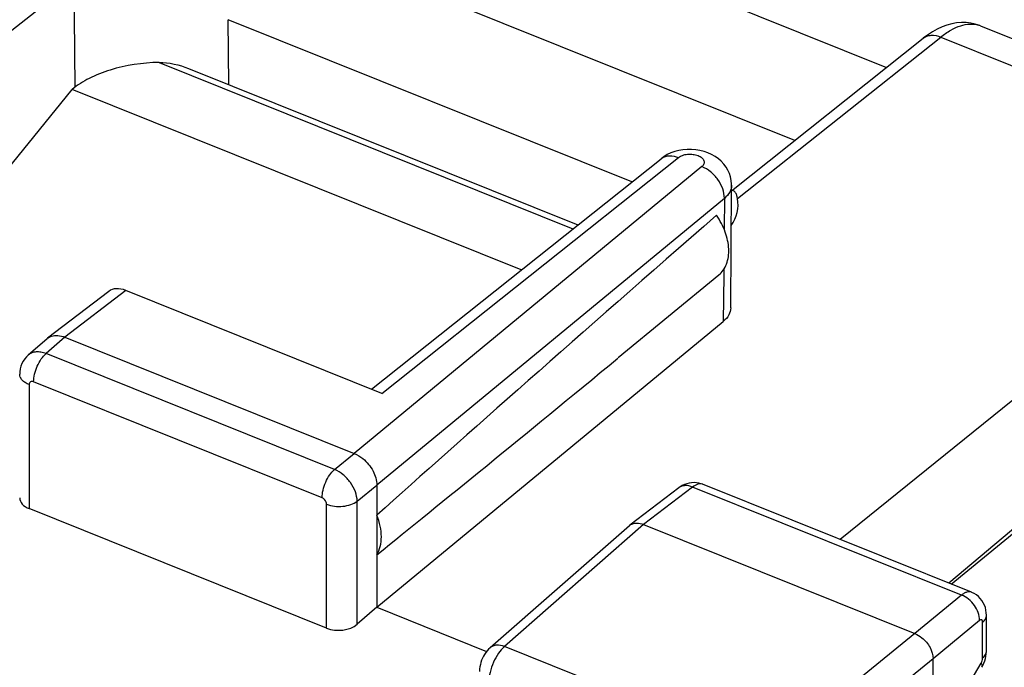
# Model space of a CAD drawing. Units: inches. Extents: x -535 to 949, y 62 to 532.
# Drawn here: x 82 to 91, y 168 to 174 of the extents above; entities that cross this region are included whole.
import ezdxf

# ---------------------------------------------------------------- set-up
doc = ezdxf.new("R2010")
doc.units = ezdxf.units.IN
doc.header["$MEASUREMENT"] = 0
doc.layers.add('ASSI', color=7, linetype='Continuous')
doc.layers.add('RACCORDO', color=7, linetype='Continuous')

# ---------------------------------------------------------------- blocks, each defined once
blk = doc.blocks.new('block 43')
at = {"layer": 'ASSI', "color": 7, "lineweight": 25, "true_color": 0xffffff}
blk.add_lwpolyline([(81.9954, 170.8121), (81.9811, 170.7985), (81.9648, 170.7794), (81.9507, 170.7586), (81.9389, 170.7361), (81.9296, 170.7122), (81.923, 170.6871), (81.9192, 170.6612), (81.9182, 170.6397)], dxfattribs=at)
blk = doc.blocks.new('block 44')
at = {"layer": 'ASSI', "color": 7, "lineweight": 25, "true_color": 0xffffff}
blk.add_lwpolyline([(82.1656, 170.9612), (81.9951, 170.8119)], dxfattribs=at)
blk = doc.blocks.new('block 45')
at = {"layer": 'ASSI', "color": 7, "lineweight": 25, "true_color": 0xffffff}
blk.add_lwpolyline([(82.3269, 170.975), (82.1571, 170.8264)], dxfattribs=at)
blk = doc.blocks.new('block 51')
at = {"layer": 'ASSI', "color": 7, "lineweight": 25, "true_color": 0xffffff}
blk.add_lwpolyline([(82.1657, 170.9613), (82.1714, 170.966)], dxfattribs=at)
blk = doc.blocks.new('block 56')
at = {"layer": 'ASSI', "color": 7, "lineweight": 25, "true_color": 0xffffff}
blk.add_lwpolyline([(82.4118, 174.1985), (81.8057, 173.7176)], dxfattribs=at)
blk = doc.blocks.new('block 57')
at = {"layer": 'ASSI', "color": 7, "lineweight": 25, "true_color": 0xffffff}
blk.add_lwpolyline([(82.7255, 171.3899), (82.1714, 170.966)], dxfattribs=at)
blk = doc.blocks.new('block 58')
at = {"layer": 'ASSI', "color": 7, "lineweight": 25, "true_color": 0xffffff}
blk.add_lwpolyline([(82.8796, 171.3979), (82.3269, 170.975)], dxfattribs=at)
blk = doc.blocks.new('block 73')
at = {"layer": 'ASSI', "color": 7, "lineweight": 25, "true_color": 0xffffff}
blk.add_lwpolyline([(86.1788, 168.1629), (86.1658, 168.1507), (86.1524, 168.136), (86.1401, 168.1203), (86.1288, 168.1037), (86.1189, 168.0865), (86.11, 168.0685), (86.1022, 168.0497), (86.0958, 168.0308), (86.0906, 168.0115), (86.0867, 167.9916), (86.0842, 167.9716), (86.0832, 167.9517), (86.0832, 167.9481)], dxfattribs=at)
blk = doc.blocks.new('block 74')
at = {"layer": 'ASSI', "color": 7, "lineweight": 25, "true_color": 0xffffff}
blk.add_lwpolyline([(87.4405, 169.268), (86.1789, 168.163)], dxfattribs=at)
blk = doc.blocks.new('block 75')
at = {"layer": 'ASSI', "color": 7, "lineweight": 25, "true_color": 0xffffff}
blk.add_lwpolyline([(87.5695, 169.2791), (86.3086, 168.1747)], dxfattribs=at)
blk = doc.blocks.new('block 76')
at = {"layer": 'ASSI', "color": 7, "lineweight": 25, "true_color": 0xffffff}
blk.add_lwpolyline([(85.153, 168.5294), (84.9746, 168.3755)], dxfattribs=at)
blk = doc.blocks.new('block 77')
at = {"layer": 'ASSI', "color": 7, "lineweight": 25, "true_color": 0xffffff}
blk.add_lwpolyline([(88.0962, 172.5186), (84.9482, 169.9222)], dxfattribs=at)
blk = doc.blocks.new('block 78')
at = {"layer": 'ASSI', "color": 7, "lineweight": 25, "true_color": 0xffffff}
blk.add_lwpolyline([(88.3009, 172.2316), (85.153, 169.6352)], dxfattribs=at)
blk = doc.blocks.new('block 79')
at = {"layer": 'ASSI', "color": 7, "lineweight": 25, "true_color": 0xffffff}
blk.add_lwpolyline([(85.153, 168.5294), (88.2911, 171.1177)], dxfattribs=at)
blk = doc.blocks.new('block 80')
at = {"layer": 'ASSI', "color": 7, "lineweight": 25, "true_color": 0xffffff}
blk.add_lwpolyline([(88.2502, 171.5378), (87.3375, 170.7866)], dxfattribs=at)
blk = doc.blocks.new('block 81')
at = {"layer": 'ASSI', "color": 7, "lineweight": 25, "true_color": 0xffffff}
blk.add_lwpolyline([(87.4405, 169.2681), (87.4451, 169.2718)], dxfattribs=at)
blk = doc.blocks.new('block 82')
at = {"layer": 'ASSI', "color": 7, "lineweight": 25, "true_color": 0xffffff}
blk.add_lwpolyline([(84.7699, 169.777), (84.9482, 169.9222)], dxfattribs=at)
blk = doc.blocks.new('block 83')
at = {"layer": 'ASSI', "color": 7, "lineweight": 25, "true_color": 0xffffff}
blk.add_lwpolyline([(84.9746, 169.49), (85.153, 169.6352)], dxfattribs=at)
blk = doc.blocks.new('block 84')
at = {"layer": 'ASSI', "color": 7, "lineweight": 25, "true_color": 0xffffff}
blk.add_lwpolyline([(85.1033, 170.5049), (87.727, 172.5907)], dxfattribs=at)
blk = doc.blocks.new('block 85')
at = {"layer": 'ASSI', "color": 7, "lineweight": 25, "true_color": 0xffffff}
blk.add_lwpolyline([(85.199, 170.4664), (87.8851, 172.6018)], dxfattribs=at)
blk = doc.blocks.new('block 86')
at = {"layer": 'ASSI', "color": 7, "lineweight": 25, "true_color": 0xffffff}
blk.add_lwpolyline([(88.3652, 172.3007), (90.1022, 173.6811)], dxfattribs=at)
blk = doc.blocks.new('block 87')
at = {"layer": 'ASSI', "color": 7, "lineweight": 25, "true_color": 0xffffff}
blk.add_lwpolyline([(88.4199, 172.2296), (90.2602, 173.6922)], dxfattribs=at)
blk = doc.blocks.new('block 88')
at = {"layer": 'ASSI', "color": 7, "lineweight": 25, "true_color": 0xffffff}
blk.add_lwpolyline([(87.8894, 169.6118), (87.4451, 169.2718)], dxfattribs=at)
blk = doc.blocks.new('block 89')
at = {"layer": 'ASSI', "color": 7, "lineweight": 25, "true_color": 0xffffff}
blk.add_lwpolyline([(88.0129, 169.6184), (87.5695, 169.2791)], dxfattribs=at)
blk = doc.blocks.new('block 90')
at = {"layer": 'ASSI', "color": 7, "lineweight": 25, "true_color": 0xffffff}
blk.add_lwpolyline([(90.1848, 173.7389), (90.1405, 173.7098), (90.1022, 173.6811)], dxfattribs=at)
blk = doc.blocks.new('block 91')
at = {"layer": 'ASSI', "color": 7, "lineweight": 25, "true_color": 0xffffff}
blk.add_lwpolyline([(87.919, 169.6311), (87.9003, 169.6196), (87.8894, 169.6118)], dxfattribs=at)
blk = doc.blocks.new('block 92')
at = {"layer": 'ASSI', "color": 7, "lineweight": 25, "true_color": 0xffffff}
blk.add_lwpolyline([(87.8161, 172.6425), (87.7831, 172.6272), (87.752, 172.6089), (87.7269, 172.5907)], dxfattribs=at)
blk = doc.blocks.new('block 93')
at = {"layer": 'ASSI', "color": 7, "lineweight": 25, "true_color": 0xffffff}
blk.add_lwpolyline([(90.2728, 173.7838), (90.2289, 173.7635), (90.1848, 173.7389)], dxfattribs=at)
blk = doc.blocks.new('block 113')
at = {"layer": 'ASSI', "color": 7, "lineweight": 25, "true_color": 0xffffff}
blk.add_lwpolyline([(94.4048, 172.1662), (90.3341, 168.7478)], dxfattribs=at)
blk = doc.blocks.new('block 114')
at = {"layer": 'ASSI', "color": 7, "lineweight": 25, "true_color": 0xffffff}
blk.add_lwpolyline([(90.4489, 168.6401), (90.027, 168.2921)], dxfattribs=at)
blk = doc.blocks.new('block 115')
at = {"layer": 'ASSI', "color": 7, "lineweight": 25, "true_color": 0xffffff}
blk.add_lwpolyline([(90.6127, 168.4105), (90.1908, 168.0625)], dxfattribs=at)
blk = doc.blocks.new('block 116')
at = {"layer": 'ASSI', "color": 7, "lineweight": 25, "true_color": 0xffffff}
blk.add_lwpolyline([(90.354, 168.7398), (95.0667, 172.6002)], dxfattribs=at)
blk = doc.blocks.new('block 117')
at = {"layer": 'ASSI', "color": 7, "lineweight": 25, "true_color": 0xffffff}
blk.add_lwpolyline([(90.027, 168.2921), (88.7017, 167.2136)], dxfattribs=at)
blk = doc.blocks.new('block 118')
at = {"layer": 'ASSI', "color": 7, "lineweight": 25, "true_color": 0xffffff}
blk.add_lwpolyline([(90.1908, 168.0625), (88.8655, 166.984)], dxfattribs=at)
blk = doc.blocks.new('block 119')
at = {"layer": 'ASSI', "color": 7, "lineweight": 25, "true_color": 0xffffff}
blk.add_lwpolyline([(93.4169, 172.4244), (89.3494, 169.1432)], dxfattribs=at)
blk = doc.blocks.new('block 142')
at = {"layer": 'ASSI', "color": 7, "lineweight": 25, "true_color": 0xffffff}
blk.add_lwpolyline([(82.4192, 173.2375), (82.4118, 174.1985)], dxfattribs=at)
blk = doc.blocks.new('block 143')
at = {"layer": 'ASSI', "color": 7, "lineweight": 25, "true_color": 0xffffff}
blk.add_lwpolyline([(83.8123, 173.2599), (83.8078, 173.8489)], dxfattribs=at)
blk = doc.blocks.new('block 145')
at = {"layer": 'ASSI', "color": 7, "lineweight": 25, "true_color": 0xffffff}
blk.add_lwpolyline([(82.0035, 170.5457), (82.0035, 169.4227)], dxfattribs=at)
blk = doc.blocks.new('block 146')
at = {"layer": 'ASSI', "color": 7, "lineweight": 25, "true_color": 0xffffff}
blk.add_lwpolyline([(84.698, 168.3405), (84.698, 169.4635)], dxfattribs=at)
blk = doc.blocks.new('block 147')
at = {"layer": 'ASSI', "color": 7, "lineweight": 25, "true_color": 0xffffff}
blk.add_lwpolyline([(90.6326, 167.9865), (90.6419, 168.0036), (90.6513, 168.0239), (90.659, 168.0443), (90.6651, 168.0651)], dxfattribs=at)
blk = doc.blocks.new('block 148')
at = {"layer": 'ASSI', "color": 7, "lineweight": 25, "true_color": 0xffffff}
blk.add_lwpolyline([(90.1908, 167.2855), (90.6262, 168.024)], dxfattribs=at)
blk = doc.blocks.new('block 250')
at = {"layer": 'ASSI', "color": 7, "lineweight": 25, "true_color": 0xffffff}
blk.add_lwpolyline([(88.3655, 172.3503), (88.3654, 172.3612), (88.3626, 172.3933), (88.3562, 172.4252), (88.3462, 172.4564), (88.3327, 172.4865), (88.3158, 172.5153), (88.2956, 172.5425), (88.2723, 172.5676), (88.2461, 172.5905), (88.2171, 172.611), (88.1856, 172.629), (88.1522, 172.644), (88.1168, 172.6562), (88.0796, 172.6655), (88.0418, 172.6716), (88.0033, 172.6746), (87.9641, 172.6744)], dxfattribs=at)
blk = doc.blocks.new('block 251')
at = {"layer": 'ASSI', "color": 7, "lineweight": 25, "true_color": 0xffffff}
blk.add_lwpolyline([(84.9746, 168.3755), (84.9746, 169.49)], dxfattribs=at)
blk = doc.blocks.new('block 252')
at = {"layer": 'ASSI', "color": 7, "lineweight": 25, "true_color": 0xffffff}
blk.add_lwpolyline([(85.153, 169.6352), (85.153, 168.5294)], dxfattribs=at)
blk = doc.blocks.new('block 264')
at = {"layer": 'ASSI', "color": 7, "lineweight": 25, "true_color": 0xffffff}
blk.add_lwpolyline([(88.3588, 171.2407), (88.3655, 172.3501)], dxfattribs=at)
blk = doc.blocks.new('block 265')
at = {"layer": 'ASSI', "color": 7, "lineweight": 25, "true_color": 0xffffff}
blk.add_lwpolyline([(90.6651, 168.0651), (90.6699, 168.0865), (90.6729, 168.108)], dxfattribs=at)
blk = doc.blocks.new('block 287')
at = {"layer": 'ASSI', "color": 7, "lineweight": 25, "true_color": 0xffffff}
blk.add_lwpolyline([(90.6743, 168.457), (90.6733, 168.4803), (90.67, 168.5036), (90.6644, 168.5266), (90.6564, 168.5488), (90.6461, 168.5703), (90.6334, 168.5906), (90.6186, 168.6093), (90.6017, 168.6263), (90.5831, 168.6413), (90.5629, 168.654), (90.5415, 168.6644), (90.5391, 168.6654)], dxfattribs=at)
blk = doc.blocks.new('block 290')
at = {"layer": 'ASSI', "color": 7, "lineweight": 25, "true_color": 0xffffff}
blk.add_lwpolyline([(90.1908, 166.5061), (90.1908, 168.0625)], dxfattribs=at)
blk = doc.blocks.new('block 291')
at = {"layer": 'ASSI', "color": 7, "lineweight": 25, "true_color": 0xffffff}
blk.add_lwpolyline([(90.6401, 168.0713), (90.6401, 168.3929)], dxfattribs=at)
blk = doc.blocks.new('block 292')
at = {"layer": 'ASSI', "color": 7, "lineweight": 25, "true_color": 0xffffff}
blk.add_lwpolyline([(90.6743, 168.1355), (90.6743, 168.457)], dxfattribs=at)
blk = doc.blocks.new('block 293')
at = {"layer": 'ASSI', "color": 7, "lineweight": 25, "true_color": 0xffffff}
blk.add_lwpolyline([(90.6743, 168.1293), (90.6743, 168.1355)], dxfattribs=at)
blk = doc.blocks.new('block 294')
at = {"layer": 'ASSI', "color": 7, "lineweight": 25, "true_color": 0xffffff}
blk.add_lwpolyline([(90.6729, 168.108), (90.6743, 168.1293)], dxfattribs=at)
blk = doc.blocks.new('block 626')
at = {"layer": 'ASSI', "color": 7, "lineweight": 25, "true_color": 0xffffff}
blk.add_lwpolyline([(88.1042, 169.6433), (88.0901, 169.6484), (88.0693, 169.654), (88.0478, 169.6574), (88.0257, 169.6586), (88.0035, 169.6576), (87.9814, 169.6542)], dxfattribs=at)
blk = doc.blocks.new('block 649')
at = {"layer": 'ASSI', "color": 7, "lineweight": 25, "true_color": 0xffffff}
blk.add_lwpolyline([(84.698, 168.3405), (82.0035, 169.4227)], dxfattribs=at)
blk = doc.blocks.new('block 657')
at = {"layer": 'ASSI', "color": 7, "lineweight": 25, "true_color": 0xffffff}
blk.add_lwpolyline([(85.153, 168.5294), (86.1476, 168.1299)], dxfattribs=at)
blk = doc.blocks.new('block 667')
at = {"layer": 'ASSI', "color": 7, "lineweight": 25, "true_color": 0xffffff}
blk.add_lwpolyline([(88.7017, 167.2136), (86.3086, 168.1747)], dxfattribs=at)
blk = doc.blocks.new('block 676')
at = {"layer": 'ASSI', "color": 7, "lineweight": 25, "true_color": 0xffffff}
blk.add_lwpolyline([(84.6571, 169.5209), (82.0444, 170.5702)], dxfattribs=at)
blk = doc.blocks.new('block 689')
at = {"layer": 'ASSI', "color": 7, "lineweight": 25, "true_color": 0xffffff}
blk.add_lwpolyline([(84.7699, 169.777), (82.1571, 170.8264)], dxfattribs=at)
blk = doc.blocks.new('block 694')
at = {"layer": 'ASSI', "color": 7, "lineweight": 25, "true_color": 0xffffff}
blk.add_lwpolyline([(82.3269, 170.975), (84.9482, 169.9222)], dxfattribs=at)
blk = doc.blocks.new('block 698')
at = {"layer": 'ASSI', "color": 7, "lineweight": 25, "true_color": 0xffffff}
blk.add_lwpolyline([(87.5695, 169.2791), (90.027, 168.2921)], dxfattribs=at)
blk = doc.blocks.new('block 703')
at = {"layer": 'ASSI', "color": 7, "lineweight": 25, "true_color": 0xffffff}
blk.add_lwpolyline([(85.199, 170.4664), (82.8796, 171.3979)], dxfattribs=at)
blk = doc.blocks.new('block 712')
at = {"layer": 'ASSI', "color": 7, "lineweight": 25, "true_color": 0xffffff}
blk.add_lwpolyline([(90.4489, 168.6401), (88.0129, 169.6184)], dxfattribs=at)
blk = doc.blocks.new('block 715')
at = {"layer": 'ASSI', "color": 7, "lineweight": 25, "true_color": 0xffffff}
blk.add_lwpolyline([(90.5391, 168.6654), (88.104, 169.6434)], dxfattribs=at)
blk = doc.blocks.new('block 754')
at = {"layer": 'ASSI', "color": 7, "lineweight": 25, "true_color": 0xffffff}
blk.add_lwpolyline([(90.6209, 173.7937), (90.6131, 173.7968), (90.5736, 173.8095), (90.5327, 173.8183), (90.4906, 173.823), (90.4477, 173.8235), (90.4043, 173.8198), (90.3606, 173.812), (90.3167, 173.8), (90.2728, 173.7838)], dxfattribs=at)
blk = doc.blocks.new('block 756')
at = {"layer": 'ASSI', "color": 7, "lineweight": 25, "true_color": 0xffffff}
blk.add_lwpolyline([(87.4631, 172.3809), (83.8078, 173.8489)], dxfattribs=at)
blk = doc.blocks.new('block 758')
at = {"layer": 'ASSI', "color": 7, "lineweight": 25, "true_color": 0xffffff}
blk.add_lwpolyline([(88.9387, 172.7565), (84.1743, 174.67)], dxfattribs=at)
blk = doc.blocks.new('block 759')
at = {"layer": 'ASSI', "color": 7, "lineweight": 25, "true_color": 0xffffff}
blk.add_lwpolyline([(85.506, 175.1293), (89.7697, 173.4169)], dxfattribs=at)
blk = doc.blocks.new('block 763')
at = {"layer": 'ASSI', "color": 7, "lineweight": 25, "true_color": 0xffffff}
blk.add_lwpolyline([(90.2602, 173.6922), (93.4169, 172.4244)], dxfattribs=at)
blk = doc.blocks.new('block 767')
at = {"layer": 'ASSI', "color": 7, "lineweight": 25, "true_color": 0xffffff}
blk.add_lwpolyline([(90.6203, 173.794), (93.9647, 172.4508)], dxfattribs=at)
blk = doc.blocks.new('block 837')
at = {"layer": 'ASSI', "color": 7, "lineweight": 25, "true_color": 0xffffff}
blk.add_lwpolyline([(87.9814, 169.6542), (87.9597, 169.6486), (87.9389, 169.6408), (87.919, 169.6311)], dxfattribs=at)
blk = doc.blocks.new('block 838')
at = {"layer": 'ASSI', "color": 7, "lineweight": 25, "true_color": 0xffffff}
blk.add_lwpolyline([(87.9641, 172.6744), (87.9257, 172.6711), (87.8881, 172.6647), (87.8512, 172.6551), (87.8161, 172.6425)], dxfattribs=at)
blk = doc.blocks.new('block 979')
at = {"layer": 'ASSI', "color": 7, "lineweight": 25, "true_color": 0xffffff}
blk.add_open_spline([(90.6203, 173.7939), (90.6142, 173.7964), (90.608, 173.7986), (90.6017, 173.8005)], degree=3, dxfattribs=at)
blk = doc.blocks.new('block 988')
at = {"layer": 'ASSI', "color": 7, "lineweight": 25, "true_color": 0xffffff}
blk.add_open_spline([(87.7346, 172.5962), (87.732, 172.5945), (87.7295, 172.5927), (87.727, 172.5907)], degree=3, dxfattribs=at)
blk = doc.blocks.new('block 991')
at = {"layer": 'ASSI', "color": 7, "lineweight": 25, "true_color": 0xffffff}
blk.add_open_spline([(88.1041, 169.6434), (88.1032, 169.6437), (88.1024, 169.644), (88.1016, 169.6443)], degree=3, dxfattribs=at)
blk = doc.blocks.new('block 1061')
at = {"layer": 'ASSI', "color": 7, "lineweight": 25, "true_color": 0xffffff}
blk.add_open_spline([(69.0646, 169.9304), (86.911, 162.384), (104.8928, 155.1621), (123.0012, 148.2683)], degree=3, dxfattribs=at)
blk = doc.blocks.new('block 1103')
at = {"layer": 'ASSI', "color": 7, "lineweight": 25, "true_color": 0xffffff}
blk.add_open_spline([(88.2503, 171.5379), (88.2657, 171.5506), (88.2794, 171.5655), (88.291, 171.5818), (88.303, 171.5988), (88.3126, 171.6173), (88.3201, 171.6367), (88.3365, 171.6793), (88.3421, 171.7259), (88.3404, 171.7717), (88.3384, 171.8245), (88.3267, 171.8762), (88.3087, 171.9256), (88.289, 171.9798), (88.2617, 172.0312), (88.229, 172.0784)], degree=3, knots=[0, 0, 0, 0, 1, 1, 1, 2, 2, 2, 3, 3, 3, 4, 4, 4, 5, 5, 5, 5], dxfattribs=at)
blk = doc.blocks.new('block 1253')
at = {"layer": 'ASSI', "color": 7, "lineweight": 25, "true_color": 0xffffff}
blk.add_open_spline([(90.6401, 168.3929), (90.6401, 168.3961), (90.6399, 168.3994), (90.6392, 168.4026), (90.6387, 168.4052), (90.6378, 168.4077), (90.6365, 168.41), (90.6354, 168.4119), (90.634, 168.4136), (90.6321, 168.4148), (90.6304, 168.4158), (90.6284, 168.4164), (90.6265, 168.4164)], degree=3, knots=[0, 0, 0, 0, 1, 1, 1, 2, 2, 2, 3, 3, 3, 4, 4, 4, 4], dxfattribs=at)
blk = doc.blocks.new('block 1254')
at = {"layer": 'ASSI', "color": 7, "lineweight": 25, "true_color": 0xffffff}
blk.add_open_spline([(90.6265, 168.4164), (90.6256, 168.4165), (90.6247, 168.4164), (90.6239, 168.4162), (90.6209, 168.4157), (90.6181, 168.4143), (90.6156, 168.4127)], degree=3, knots=[0, 0, 0, 0, 1, 1, 1, 2, 2, 2, 2], dxfattribs=at)
blk = doc.blocks.new('block 1255')
at = {"layer": 'ASSI', "color": 7, "lineweight": 25, "true_color": 0xffffff}
blk.add_lwpolyline([(90.6156, 168.4127), (90.6127, 168.4105)], dxfattribs=at)
blk = doc.blocks.new('block 1258')
at = {"layer": 'ASSI', "color": 7, "lineweight": 25, "true_color": 0xffffff}
blk.add_open_spline([(90.6262, 168.024), (90.6283, 168.0276), (90.6302, 168.0315), (90.6319, 168.0354)], degree=3, dxfattribs=at)
blk = doc.blocks.new('block 1259')
at = {"layer": 'ASSI', "color": 7, "lineweight": 25, "true_color": 0xffffff}
blk.add_open_spline([(90.6319, 168.0354), (90.6332, 168.0384), (90.6344, 168.0414), (90.6354, 168.0446), (90.6383, 168.0532), (90.6401, 168.0623), (90.6401, 168.0713)], degree=3, knots=[0, 0, 0, 0, 1, 1, 1, 2, 2, 2, 2], dxfattribs=at)
blk = doc.blocks.new('block 1265')
at = {"layer": 'ASSI', "color": 7, "lineweight": 25, "true_color": 0xffffff}
blk.add_open_spline([(88.4199, 172.2296), (88.4193, 172.233), (88.4187, 172.2364), (88.418, 172.2398), (88.416, 172.249), (88.4134, 172.2582), (88.4099, 172.2669)], degree=3, knots=[0, 0, 0, 0, 1, 1, 1, 2, 2, 2, 2], dxfattribs=at)
blk = doc.blocks.new('block 1266')
at = {"layer": 'ASSI', "color": 7, "lineweight": 25, "true_color": 0xffffff}
blk.add_open_spline([(88.4099, 172.2669), (88.4078, 172.2723), (88.4053, 172.2776), (88.4022, 172.2825), (88.3997, 172.2867), (88.3967, 172.2906), (88.3931, 172.294), (88.3901, 172.2969), (88.3867, 172.2993), (88.3829, 172.3008), (88.3794, 172.3021), (88.3756, 172.3026), (88.372, 172.302)], degree=3, knots=[0, 0, 0, 0, 1, 1, 1, 2, 2, 2, 3, 3, 3, 4, 4, 4, 4], dxfattribs=at)
blk = doc.blocks.new('block 1267')
at = {"layer": 'ASSI', "color": 7, "lineweight": 25, "true_color": 0xffffff}
blk.add_open_spline([(88.372, 172.302), (88.3696, 172.3017), (88.3673, 172.3009), (88.3652, 172.2999)], degree=3, dxfattribs=at)
blk = doc.blocks.new('block 1288')
at = {"layer": 'ASSI', "color": 7, "lineweight": 25, "true_color": 0xffffff}
blk.add_open_spline([(86.3086, 168.1747), (86.288, 168.1571), (86.2703, 168.1361), (86.2548, 168.1137), (86.2369, 168.0878), (86.2219, 168.0602), (86.2094, 168.0316), (86.1966, 168.0022), (86.1863, 167.9718), (86.1791, 167.9406), (86.1725, 167.9122), (86.1684, 167.8832), (86.1684, 167.8542)], degree=3, knots=[0, 0, 0, 0, 1, 1, 1, 2, 2, 2, 3, 3, 3, 4, 4, 4, 4], dxfattribs=at)
blk = doc.blocks.new('block 1306')
at = {"layer": 'ASSI', "color": 7, "lineweight": 25, "true_color": 0xffffff}
blk.add_open_spline([(87.4451, 169.2718), (87.4481, 169.2741), (87.4513, 169.2762), (87.4545, 169.2781), (87.4646, 169.284), (87.4759, 169.2879), (87.4874, 169.29)], degree=3, knots=[0, 0, 0, 0, 1, 1, 1, 2, 2, 2, 2], dxfattribs=at)
blk = doc.blocks.new('block 1307')
at = {"layer": 'ASSI', "color": 7, "lineweight": 25, "true_color": 0xffffff}
blk.add_open_spline([(87.4874, 169.29), (87.4937, 169.2911), (87.5002, 169.2917), (87.5066, 169.2918), (87.528, 169.2921), (87.5496, 169.287), (87.5695, 169.2791)], degree=3, knots=[0, 0, 0, 0, 1, 1, 1, 2, 2, 2, 2], dxfattribs=at)
blk = doc.blocks.new('block 1315')
at = {"layer": 'ASSI', "color": 7, "lineweight": 25, "true_color": 0xffffff}
blk.add_open_spline([(90.6262, 168.024), (90.6283, 168.0204), (90.6302, 168.0168), (90.6318, 168.0127), (90.6351, 168.0043), (90.6371, 167.9941), (90.6326, 167.9865)], degree=3, knots=[0, 0, 0, 0, 1, 1, 1, 2, 2, 2, 2], dxfattribs=at)
blk = doc.blocks.new('block 1316')
at = {"layer": 'ASSI', "color": 7, "lineweight": 25, "true_color": 0xffffff}
blk.add_open_spline([(90.6401, 168.0713), (90.6502, 168.0799), (90.6593, 168.0901), (90.6656, 168.1019), (90.671, 168.1123), (90.6743, 168.1239), (90.6743, 168.1355)], degree=3, knots=[0, 0, 0, 0, 1, 1, 1, 2, 2, 2, 2], dxfattribs=at)
blk = doc.blocks.new('block 1317')
at = {"layer": 'ASSI', "color": 7, "lineweight": 25, "true_color": 0xffffff}
blk.add_open_spline([(90.6401, 168.3929), (90.6502, 168.4015), (90.6593, 168.4116), (90.6656, 168.4235), (90.671, 168.4338), (90.6743, 168.4455), (90.6743, 168.457)], degree=3, knots=[0, 0, 0, 0, 1, 1, 1, 2, 2, 2, 2], dxfattribs=at)
blk = doc.blocks.new('block 1318')
at = {"layer": 'ASSI', "color": 7, "lineweight": 25, "true_color": 0xffffff}
blk.add_open_spline([(90.6127, 168.4105), (90.6132, 168.4584), (90.5937, 168.5066), (90.5655, 168.5462), (90.5502, 168.5677), (90.5324, 168.5866), (90.5121, 168.6029), (90.493, 168.6182), (90.4717, 168.6312), (90.4489, 168.6401)], degree=3, knots=[0, 0, 0, 0, 1, 1, 1, 2, 2, 2, 3, 3, 3, 3], dxfattribs=at)
blk = doc.blocks.new('block 1319')
at = {"layer": 'ASSI', "color": 7, "lineweight": 25, "true_color": 0xffffff}
blk.add_open_spline([(90.027, 168.2921), (90.0496, 168.283), (90.0706, 168.2699), (90.0897, 168.2544), (90.1198, 168.2299), (90.1449, 168.1993), (90.1632, 168.1646), (90.1798, 168.1329), (90.1908, 168.0977), (90.1908, 168.0625)], degree=3, knots=[0, 0, 0, 0, 1, 1, 1, 2, 2, 2, 3, 3, 3, 3], dxfattribs=at)
blk = doc.blocks.new('block 1321')
at = {"layer": 'ASSI', "color": 7, "lineweight": 25, "true_color": 0xffffff}
blk.add_open_spline([(86.3086, 168.1747), (86.2858, 168.1835), (86.2607, 168.1886), (86.2362, 168.1864), (86.2255, 168.1854), (86.2148, 168.183), (86.2048, 168.1789), (86.1954, 168.175), (86.1865, 168.1696), (86.1789, 168.163)], degree=3, knots=[0, 0, 0, 0, 1, 1, 1, 2, 2, 2, 3, 3, 3, 3], dxfattribs=at)
blk = doc.blocks.new('block 1322')
at = {"layer": 'ASSI', "color": 7, "lineweight": 25, "true_color": 0xffffff}
blk.add_open_spline([(88.0129, 169.6184), (87.9917, 169.6272), (87.9682, 169.6326), (87.9451, 169.6314), (87.9349, 169.6308), (87.9247, 169.629), (87.915, 169.6256), (87.9058, 169.6223), (87.8971, 169.6177), (87.8894, 169.6118)], degree=3, knots=[0, 0, 0, 0, 1, 1, 1, 2, 2, 2, 3, 3, 3, 3], dxfattribs=at)
blk = doc.blocks.new('block 1328')
at = {"layer": 'ASSI', "color": 7, "lineweight": 25, "true_color": 0xffffff}
blk.add_open_spline([(82.1714, 170.966), (82.1792, 170.9719), (82.1878, 170.9769), (82.1968, 170.9807), (82.1999, 170.982), (82.203, 170.9831), (82.2062, 170.9842)], degree=3, knots=[0, 0, 0, 0, 1, 1, 1, 2, 2, 2, 2], dxfattribs=at)
blk = doc.blocks.new('block 1329')
at = {"layer": 'ASSI', "color": 7, "lineweight": 25, "true_color": 0xffffff}
blk.add_open_spline([(82.2062, 170.9842), (82.2244, 170.9901), (82.2441, 170.9919), (82.2634, 170.9904), (82.2853, 170.9888), (82.3067, 170.9831), (82.3269, 170.975)], degree=3, knots=[0, 0, 0, 0, 1, 1, 1, 2, 2, 2, 2], dxfattribs=at)
blk = doc.blocks.new('block 1354')
at = {"layer": 'ASSI', "color": 7, "lineweight": 25, "true_color": 0xffffff}
blk.add_open_spline([(88.1016, 169.6443), (88.0885, 169.6489), (88.0736, 169.648), (88.06, 169.6442), (88.0424, 169.6393), (88.027, 169.6295), (88.0129, 169.6184)], degree=3, knots=[0, 0, 0, 0, 1, 1, 1, 2, 2, 2, 2], dxfattribs=at)
blk = doc.blocks.new('block 1355')
at = {"layer": 'ASSI', "color": 7, "lineweight": 25, "true_color": 0xffffff}
blk.add_open_spline([(90.5391, 168.6654), (90.5328, 168.6679), (90.5259, 168.6693), (90.5191, 168.6694), (90.5116, 168.6696), (90.5042, 168.6685), (90.497, 168.6665), (90.4887, 168.6642), (90.4808, 168.6607), (90.4733, 168.6566), (90.4647, 168.6518), (90.4566, 168.6462), (90.4489, 168.6401)], degree=3, knots=[0, 0, 0, 0, 1, 1, 1, 2, 2, 2, 3, 3, 3, 4, 4, 4, 4], dxfattribs=at)
blk = doc.blocks.new('block 1391')
at = {"layer": 'ASSI', "color": 7, "lineweight": 25, "true_color": 0xffffff}
blk.add_open_spline([(84.9746, 169.49), (84.9743, 169.5186), (84.9681, 169.5471), (84.9584, 169.5742), (84.9475, 169.6042), (84.9322, 169.6323), (84.9138, 169.6582), (84.8949, 169.6846), (84.8727, 169.7087), (84.8476, 169.7294), (84.824, 169.7489), (84.7979, 169.7654), (84.7699, 169.777)], degree=3, knots=[0, 0, 0, 0, 1, 1, 1, 2, 2, 2, 3, 3, 3, 4, 4, 4, 4], dxfattribs=at)
blk = doc.blocks.new('block 1392')
at = {"layer": 'ASSI', "color": 7, "lineweight": 25, "true_color": 0xffffff}
blk.add_open_spline([(88.3009, 172.2316), (88.3013, 172.2605), (88.2956, 172.2895), (88.2861, 172.3169), (88.2756, 172.3471), (88.2605, 172.3754), (88.242, 172.4013), (88.2231, 172.4278), (88.2007, 172.4518), (88.1753, 172.4722), (88.1513, 172.4915), (88.1247, 172.5076), (88.0962, 172.5186)], degree=3, knots=[0, 0, 0, 0, 1, 1, 1, 2, 2, 2, 3, 3, 3, 4, 4, 4, 4], dxfattribs=at)
blk = doc.blocks.new('block 1393')
at = {"layer": 'ASSI', "color": 7, "lineweight": 25, "true_color": 0xffffff}
blk.add_open_spline([(84.9482, 169.9222), (84.9765, 169.9109), (85.0028, 169.8945), (85.0266, 169.8752), (85.0643, 169.8445), (85.0957, 169.8063), (85.1185, 169.7629), (85.1393, 169.7233), (85.153, 169.6793), (85.153, 169.6352)], degree=3, knots=[0, 0, 0, 0, 1, 1, 1, 2, 2, 2, 3, 3, 3, 3], dxfattribs=at)
blk = doc.blocks.new('block 1397')
at = {"layer": 'ASSI', "color": 7, "lineweight": 25, "true_color": 0xffffff}
blk.add_open_spline([(82.1571, 170.8264), (82.1422, 170.8322), (82.1267, 170.8366), (82.1109, 170.8392), (82.0964, 170.8416), (82.0816, 170.8424), (82.067, 170.8411), (82.0537, 170.84), (82.0404, 170.837), (82.0279, 170.832), (82.0161, 170.8272), (82.005, 170.8205), (81.9955, 170.8122)], degree=3, knots=[0, 0, 0, 0, 1, 1, 1, 2, 2, 2, 3, 3, 3, 4, 4, 4, 4], dxfattribs=at)
blk = doc.blocks.new('block 1404')
at = {"layer": 'ASSI', "color": 7, "lineweight": 25, "true_color": 0xffffff}
blk.add_open_spline([(87.7346, 172.5962), (87.7443, 172.6028), (87.7552, 172.6079), (87.7665, 172.6114), (87.7784, 172.6151), (87.7908, 172.617), (87.8032, 172.6175), (87.8311, 172.6185), (87.8593, 172.6122), (87.8851, 172.6018)], degree=3, knots=[0, 0, 0, 0, 1, 1, 1, 2, 2, 2, 3, 3, 3, 3], dxfattribs=at)
blk = doc.blocks.new('block 1428')
at = {"layer": 'ASSI', "color": 7, "lineweight": 25, "true_color": 0xffffff}
blk.add_open_spline([(82.0035, 170.5457), (81.9911, 170.5507), (81.9791, 170.5567), (81.9679, 170.564), (81.958, 170.5705), (81.9487, 170.578), (81.9408, 170.5867), (81.9339, 170.5943), (81.9279, 170.6029), (81.9239, 170.6124), (81.9203, 170.621), (81.9182, 170.6304), (81.9182, 170.6397)], degree=3, knots=[0, 0, 0, 0, 1, 1, 1, 2, 2, 2, 3, 3, 3, 4, 4, 4, 4], dxfattribs=at)
blk = doc.blocks.new('block 1429')
at = {"layer": 'ASSI', "color": 7, "lineweight": 25, "true_color": 0xffffff}
blk.add_open_spline([(82.0444, 170.5702), (82.0444, 170.5934), (82.0477, 170.6166), (82.053, 170.6392), (82.0588, 170.6642), (82.067, 170.6886), (82.0773, 170.712), (82.0874, 170.7349), (82.0995, 170.757), (82.1139, 170.7776), (82.1263, 170.7955), (82.1405, 170.8123), (82.1571, 170.8263)], degree=3, knots=[0, 0, 0, 0, 1, 1, 1, 2, 2, 2, 3, 3, 3, 4, 4, 4, 4], dxfattribs=at)
blk = doc.blocks.new('block 1430')
at = {"layer": 'ASSI', "color": 7, "lineweight": 25, "true_color": 0xffffff}
blk.add_open_spline([(84.6571, 169.5209), (84.6571, 169.5441), (84.6604, 169.5673), (84.6656, 169.5899), (84.6714, 169.6149), (84.6797, 169.6393), (84.69, 169.6627), (84.7001, 169.6856), (84.7122, 169.7077), (84.7265, 169.7283), (84.739, 169.7462), (84.7532, 169.763), (84.7698, 169.777)], degree=3, knots=[0, 0, 0, 0, 1, 1, 1, 2, 2, 2, 3, 3, 3, 4, 4, 4, 4], dxfattribs=at)
blk = doc.blocks.new('block 1431')
at = {"layer": 'ASSI', "color": 7, "lineweight": 25, "true_color": 0xffffff}
blk.add_open_spline([(84.698, 169.4635), (84.7206, 169.4545), (84.7445, 169.4487), (84.7686, 169.4456), (84.7942, 169.4423), (84.8201, 169.4419), (84.8458, 169.4443), (84.8703, 169.4467), (84.8946, 169.4516), (84.918, 169.4599), (84.9383, 169.4671), (84.9578, 169.4768), (84.9746, 169.49)], degree=3, knots=[0, 0, 0, 0, 1, 1, 1, 2, 2, 2, 3, 3, 3, 4, 4, 4, 4], dxfattribs=at)
blk = doc.blocks.new('block 1445')
at = {"layer": 'ASSI', "color": 7, "lineweight": 25, "true_color": 0xffffff}
blk.add_open_spline([(90.2602, 173.6922), (90.2893, 173.7153), (90.3199, 173.7365), (90.3523, 173.7548), (90.3807, 173.7708), (90.4104, 173.7845), (90.4414, 173.7943), (90.4686, 173.8029), (90.4967, 173.8086), (90.5253, 173.8097), (90.551, 173.8106), (90.5771, 173.8078), (90.6017, 173.8005)], degree=3, knots=[0, 0, 0, 0, 1, 1, 1, 2, 2, 2, 3, 3, 3, 4, 4, 4, 4], dxfattribs=at)
blk = doc.blocks.new('block 1598')
at = {"layer": 'ASSI', "color": 7, "lineweight": 25, "true_color": 0xffffff}
blk.add_open_spline([(88.3655, 172.3501), (88.3654, 172.3286), (88.3591, 172.307), (88.3488, 172.288), (88.337, 172.266), (88.3199, 172.2474), (88.3009, 172.2316)], degree=3, knots=[0, 0, 0, 0, 1, 1, 1, 2, 2, 2, 2], dxfattribs=at)
blk = doc.blocks.new('block 1603')
at = {"layer": 'ASSI', "color": 7, "lineweight": 25, "true_color": 0xffffff}
blk.add_open_spline([(88.3588, 171.2407), (88.3587, 171.2184), (88.352, 171.196), (88.3413, 171.1762), (88.3289, 171.1534), (88.311, 171.134), (88.2911, 171.1177)], degree=3, knots=[0, 0, 0, 0, 1, 1, 1, 2, 2, 2, 2], dxfattribs=at)
blk = doc.blocks.new('block 1833')
at = {"layer": 'ASSI', "color": 7, "lineweight": 25, "true_color": 0xffffff}
blk.add_open_spline([(90.1022, 173.6811), (90.1119, 173.6888), (90.1231, 173.695), (90.1348, 173.6994), (90.1471, 173.704), (90.1601, 173.7066), (90.1732, 173.7075), (90.2028, 173.7096), (90.2329, 173.7031), (90.2602, 173.6922)], degree=3, knots=[0, 0, 0, 0, 1, 1, 1, 2, 2, 2, 3, 3, 3, 3], dxfattribs=at)
blk = doc.blocks.new('block 1840')
at = {"layer": 'ASSI', "color": 7, "lineweight": 25, "true_color": 0xffffff}
blk.add_open_spline([(87.8851, 172.6018), (87.8957, 172.6103), (87.9081, 172.6164), (87.9209, 172.6209), (87.9359, 172.6261), (87.9515, 172.6292), (87.9672, 172.6307), (87.9837, 172.6323), (88.0004, 172.632), (88.0169, 172.6299), (88.0324, 172.6278), (88.0478, 172.6242), (88.0625, 172.6184), (88.075, 172.6135), (88.087, 172.6071), (88.0972, 172.5982), (88.1054, 172.591), (88.1124, 172.5823), (88.1158, 172.5721), (88.1173, 172.5676), (88.1181, 172.5629), (88.118, 172.5581), (88.118, 172.5534), (88.1171, 172.5487), (88.1154, 172.5442), (88.1117, 172.5341), (88.1044, 172.5254), (88.0962, 172.5186)], degree=3, knots=[0, 0, 0, 0, 1, 1, 1, 2, 2, 2, 3, 3, 3, 4, 4, 4, 5, 5, 5, 6, 6, 6, 7, 7, 7, 8, 8, 8, 9, 9, 9, 9], dxfattribs=at)
blk = doc.blocks.new('block 1842')
at = {"layer": 'ASSI', "color": 7, "lineweight": 25, "true_color": 0xffffff}
blk.add_open_spline([(82.0444, 170.5702), (82.0355, 170.5738), (82.0238, 170.5748), (82.0155, 170.5698), (82.0117, 170.5676), (82.0086, 170.5641), (82.0066, 170.5601), (82.0043, 170.5557), (82.0035, 170.5506), (82.0035, 170.5457)], degree=3, knots=[0, 0, 0, 0, 1, 1, 1, 2, 2, 2, 3, 3, 3, 3], dxfattribs=at)
blk = doc.blocks.new('block 1843')
at = {"layer": 'ASSI', "color": 7, "lineweight": 25, "true_color": 0xffffff}
blk.add_open_spline([(84.698, 169.4635), (84.698, 169.4692), (84.6969, 169.4749), (84.6949, 169.4804), (84.6886, 169.4982), (84.6742, 169.514), (84.6571, 169.5209)], degree=3, knots=[0, 0, 0, 0, 1, 1, 1, 2, 2, 2, 2], dxfattribs=at)
blk = doc.blocks.new('block 1847')
at = {"layer": 'ASSI', "color": 7, "lineweight": 25, "true_color": 0xffffff}
blk.add_open_spline([(85.153, 169.0061), (85.1668, 169.0292), (85.1769, 169.0546), (85.1836, 169.0808), (85.1908, 169.1094), (85.1939, 169.1388), (85.1939, 169.1682), (85.1939, 169.2004), (85.1902, 169.2325), (85.1836, 169.264), (85.1764, 169.2979), (85.166, 169.3311), (85.153, 169.3632)], degree=3, knots=[0, 0, 0, 0, 1, 1, 1, 2, 2, 2, 3, 3, 3, 4, 4, 4, 4], dxfattribs=at)
blk = doc.blocks.new('block 1856')
at = {"layer": 'ASSI', "color": 7, "lineweight": 25, "true_color": 0xffffff}
blk.add_lwpolyline([(88.3009, 172.2316), (88.2985, 171.9516)], dxfattribs=at)
blk = doc.blocks.new('block 1857')
at = {"layer": 'ASSI', "color": 7, "lineweight": 25, "true_color": 0xffffff}
blk.add_lwpolyline([(88.2953, 171.5886), (88.2948, 171.5376)], dxfattribs=at)
blk = doc.blocks.new('block 1858')
at = {"layer": 'ASSI', "color": 7, "lineweight": 25, "true_color": 0xffffff}
blk.add_lwpolyline([(88.2948, 171.5376), (88.2911, 171.1177)], dxfattribs=at)
blk = doc.blocks.new('block 1965')
at = {"layer": 'ASSI', "color": 7, "lineweight": 25, "true_color": 0xffffff}
blk.add_open_spline([(82.8796, 171.3979), (82.8198, 171.422), (82.7635, 171.419), (82.7254, 171.3898)], degree=3, dxfattribs=at)
blk = doc.blocks.new('block 1973')
at = {"layer": 'ASSI', "color": 7, "lineweight": 25, "true_color": 0xffffff}
blk.add_open_spline([(88.3637, 171.9845), (88.4147, 172.0626), (88.4339, 172.1463), (88.4199, 172.2296)], degree=3, dxfattribs=at)
blk = doc.blocks.new('block 1999')
at = {"layer": 'ASSI', "color": 7, "lineweight": 25, "true_color": 0xffffff}
blk.add_open_spline([(85.153, 169.0061), (85.7489, 169.4849), (86.4823, 170.0827), (87.3356, 170.785)], degree=3, dxfattribs=at)
blk = doc.blocks.new('block 2005')
at = {"layer": 'ASSI', "color": 7, "lineweight": 25, "true_color": 0xffffff}
blk.add_open_spline([(81.9182, 169.5203), (81.9182, 169.4806), (81.95, 169.4442), (82.0035, 169.4227)], degree=3, dxfattribs=at)
blk = doc.blocks.new('block 2006')
at = {"layer": 'ASSI', "color": 7, "lineweight": 25, "true_color": 0xffffff}
blk.add_open_spline([(84.698, 168.3405), (84.7874, 168.3046), (84.9104, 168.3202), (84.9746, 168.3755)], degree=3, dxfattribs=at)
blk = doc.blocks.new('block 2021')
at = {"layer": 'ASSI', "color": 7, "lineweight": 25, "true_color": 0xffffff}
blk.add_open_spline([(88.229, 172.0784), (86.9893, 170.9957), (85.9491, 170.0776), (85.153, 169.3632)], degree=3, dxfattribs=at)
blk = doc.blocks.new('block 2025')
at = {"layer": 'RACCORDO', "color": 7, "lineweight": 25, "true_color": 0xffffff}
blk.add_lwpolyline([(81.3601, 171.9481), (82.3935, 173.2179)], dxfattribs=at)
blk = doc.blocks.new('block 2092')
at = {"layer": 'RACCORDO', "color": 7, "lineweight": 25, "true_color": 0xffffff}
blk.add_lwpolyline([(86.461, 171.5843), (82.3935, 173.2179)], dxfattribs=at)
blk = doc.blocks.new('block 2093')
at = {"layer": 'RACCORDO', "color": 7, "lineweight": 25, "true_color": 0xffffff}
blk.add_lwpolyline([(83.18, 173.4622), (86.9291, 171.9564)], dxfattribs=at)
blk = doc.blocks.new('block 2095')
at = {"layer": 'RACCORDO', "color": 7, "lineweight": 25, "true_color": 0xffffff}
blk.add_lwpolyline([(83.447, 173.4066), (86.9723, 171.9908)], dxfattribs=at)
blk = doc.blocks.new('block 2102')
at = {"layer": 'RACCORDO', "color": 7, "lineweight": 25, "true_color": 0xffffff}
blk.add_lwpolyline([(86.8017, 176.0926), (92.5357, 173.7897)], dxfattribs=at)
blk = doc.blocks.new('block 2286')
at = {"layer": 'RACCORDO', "color": 7, "lineweight": 25, "true_color": 0xffffff}
blk.add_open_spline([(83.18, 173.4622), (83.2709, 173.4639), (83.3628, 173.4407), (83.4471, 173.4066)], degree=3, dxfattribs=at)
blk = doc.blocks.new('block 2288')
at = {"layer": 'RACCORDO', "color": 7, "lineweight": 25, "true_color": 0xffffff}
blk.add_open_spline([(83.18, 173.4622), (83.0305, 173.4594), (82.8797, 173.4378), (82.7365, 173.3933), (82.6714, 173.373), (82.6079, 173.3481), (82.5472, 173.317), (82.4928, 173.2892), (82.4407, 173.2565), (82.3935, 173.2179)], degree=3, knots=[0, 0, 0, 0, 1, 1, 1, 2, 2, 2, 3, 3, 3, 3], dxfattribs=at)

msp = doc.modelspace()

# ---------------------------------------------------------------- block references
at = {"layer": 'ASSI'}
for name in ['block 759', 'block 758', 'block 56', 'block 142', 'block 143', 'block 756', 'block 754', 'block 90', 'block 93', 'block 1445', 'block 979', 'block 767', 'block 86', 'block 87', 'block 1833', 'block 763', 'block 838', 'block 250', 'block 84', 'block 85', 'block 92', 'block 988', 'block 1404', 'block 1840', 'block 116', 'block 77', 'block 1392', 'block 119', 'block 1598', 'block 264', 'block 1267', 'block 1266', 'block 78', 'block 1856', 'block 1973', 'block 1265', 'block 113', 'block 2021', 'block 1103', 'block 1857', 'block 80', 'block 1858', 'block 1965', 'block 57', 'block 58', 'block 703', 'block 1603', 'block 79', 'block 44', 'block 45', 'block 51', 'block 1328', 'block 1329', 'block 694', 'block 43', 'block 1397', 'block 1429', 'block 689', 'block 1999', 'block 1428', 'block 1842', 'block 145', 'block 676', 'block 1061', 'block 82', 'block 1393', 'block 1430', 'block 1391', 'block 83', 'block 252', 'block 1322', 'block 91', 'block 837', 'block 626', 'block 1354', 'block 991', 'block 715', 'block 88', 'block 89', 'block 712', 'block 2005', 'block 1843', 'block 1431', 'block 146', 'block 251', 'block 649', 'block 1847', 'block 74', 'block 75', 'block 81', 'block 1306', 'block 1307', 'block 698', 'block 114', 'block 1355', 'block 1318', 'block 287', 'block 76', 'block 657', 'block 2006', 'block 115', 'block 1255', 'block 1254', 'block 1253', 'block 1317', 'block 291', 'block 292', 'block 117', 'block 1319', 'block 73', 'block 1288', 'block 1321', 'block 667', 'block 1316', 'block 265', 'block 294', 'block 293', 'block 118', 'block 290', 'block 148', 'block 1258', 'block 1315', 'block 1259', 'block 147']:
    msp.add_blockref(name, (0, 0), dxfattribs=at)
at = {"layer": 'RACCORDO'}
for name in ['block 2102', 'block 2288', 'block 2286', 'block 2093', 'block 2095', 'block 2025', 'block 2092']:
    msp.add_blockref(name, (0, 0), dxfattribs=at)

doc.saveas('drawing.dxf')
